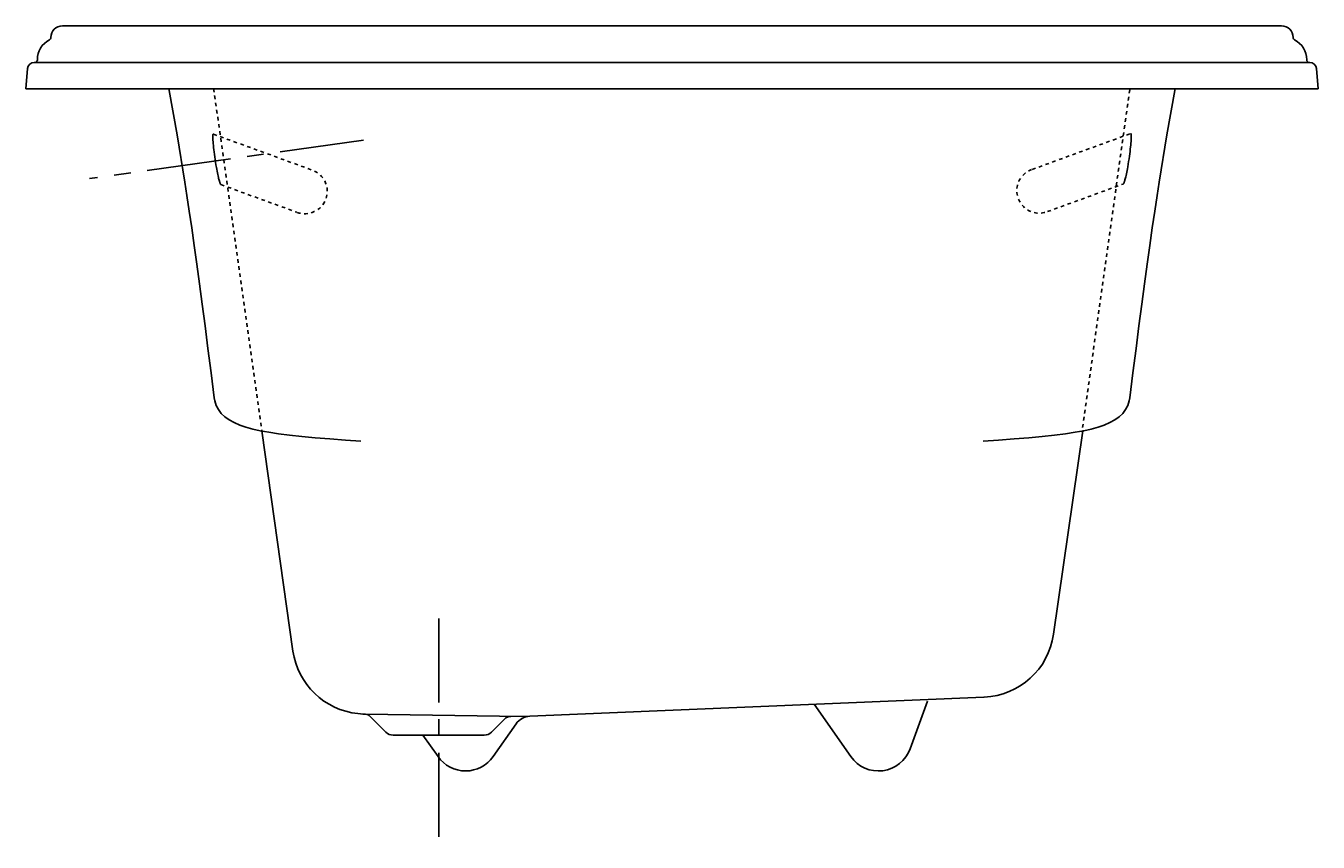
# Model space of a CAD drawing. Extents: x 0 to 36, y -2 to 20.8.
import ezdxf

# ---------------------------------------------------------------- set-up
doc = ezdxf.new("R2010")
doc.units = 0
doc.header["$LTSCALE"] = 0.935
doc.header["$MEASUREMENT"] = 0
doc.linetypes.add('CENTERX2', pattern=[4, 2.5, -0.5, 0.5, -0.5])
doc.linetypes.add('HIDDEN', pattern=[0.2, 0.1, -0.1])
doc.layers.get('0').update_dxf_attribs({"linetype": 'CONTINUOUS'})
doc.layers.add('CENTER', color=1, linetype='CENTERX2')
doc.styles.add('TEXTSTYLE_1', font='txt', dxfattribs={"width": 0.8})

msp = doc.modelspace()

# ---------------------------------------------------------------- linework, layer by layer
for p, q in [((1.02, 20.75), (34.98, 20.75)), ((0.049, 19.562), (0, 19)), ((0.236, 19.733), (35.764, 19.733)), ((35.951, 19.562), (36, 19)), ((36, 19), (0, 19)), ((4.211, 17.718), (4.427, 16.401)), ((30.738, 10.305), (30.754, 10.395)), ((5.541, 9.865), (5.665, 9.776)), ((30.195, 9.7), (30.335, 9.776)), ((30.555, 9.957), (30.555, 9.957)), ((5.805, 9.7), (5.96, 9.633)), ((5.96, 9.633), (6.131, 9.575)), ((6.576, 9.468), (7.437, 3.337)), ((28.629, 3.806), (29.44, 9.471)), ((26.691, 2.06), (13.818, 1.513)), ((21.961, 1.858), (22.982, 0.4)), ((24.631, 0.617), (25.115, 1.944)), ((26.696, 2.06), (26.696, 2.059)), ((9.459, 1.58), (13.818, 1.513)), ((10.03, 1.08), (9.595, 1.515)), ((12.97, 1.08), (13.334, 1.445)), ((13.018, 0.4), (13.655, 1.31)), ((10.229, 0.998), (12.771, 0.998)), ((11.482, 0.4), (11.063, 0.998))]:
    msp.add_line(p, q)
at = {"color": 8, "linetype": 'HIDDEN'}
for p, q in [((5.232, 19.007), (6.576, 9.468)), ((30.751, 18.971), (29.421, 9.443)), ((5.224, 17.735), (7.973, 16.735)), ((28.029, 16.75), (30.778, 17.751)), ((5.435, 16.328), (7.545, 15.56)), ((28.457, 15.576), (30.567, 16.344))]:
    msp.add_line(p, q, dxfattribs=at)
for points in [[(3.989, 19), (3.997, 18.953), (4.211, 17.718)], [(31.573, 16.401), (31.789, 17.718), (32.003, 18.953), (32.011, 19)], [(4.427, 16.401), (4.487, 16.023), (4.552, 15.59), (4.621, 15.127), (4.691, 14.635), (4.764, 14.115), (4.838, 13.568), (4.914, 12.997), (4.993, 12.399), (5.074, 11.766), (5.16, 11.086), (5.246, 10.394)], [(30.754, 10.394), (30.84, 11.086), (30.926, 11.766), (31.007, 12.399), (31.086, 12.997), (31.162, 13.568), (31.236, 14.115), (31.309, 14.635), (31.379, 15.127), (31.448, 15.59), (31.513, 16.023), (31.573, 16.401)], [(5.246, 10.395), (5.261, 10.308), (5.302, 10.181), (5.363, 10.063), (5.445, 9.957), (5.541, 9.865)], [(30.459, 9.865), (30.555, 9.957), (30.636, 10.062), (30.697, 10.178), (30.738, 10.305)], [(5.541, 9.865), (5.665, 9.777), (5.805, 9.7)], [(30.195, 9.7), (30.335, 9.776), (30.459, 9.865)], [(6.131, 9.575), (6.321, 9.523), (6.532, 9.476), (6.77, 9.432), (7.038, 9.39), (7.344, 9.351), (7.686, 9.313), (8.063, 9.278), (8.471, 9.245), (8.909, 9.215), (9.332, 9.189)], [(6.131, 9.575), (6.321, 9.523), (6.532, 9.476)], [(26.668, 9.189), (27.091, 9.215), (27.528, 9.245), (27.937, 9.278), (28.314, 9.313), (28.656, 9.351), (28.961, 9.39), (29.23, 9.432), (29.468, 9.476), (29.679, 9.523), (29.869, 9.575)], [(29.44, 9.471), (29.468, 9.476), (29.679, 9.523)], [(29.869, 9.575), (30.04, 9.633), (30.195, 9.7)], [(26.696, 2.06), (26.692, 2.06), (26.691, 2.06), (26.696, 2.06)], [(9.459, 1.579), (9.39, 1.585), (9.321, 1.591), (9.251, 1.598)]]:
    msp.add_lwpolyline(points)
for points in [[(5.224, 17.735), (5.222, 17.735), (5.22, 17.735), (5.219, 17.733), (5.217, 17.731), (5.215, 17.728), (5.213, 17.722), (5.211, 17.717), (5.21, 17.712), (5.21, 17.707), (5.21, 17.702), (5.21, 17.697), (5.21, 17.683), (5.209, 17.669), (5.209, 17.655), (5.209, 17.641), (5.209, 17.622), (5.209, 17.602), (5.21, 17.583), (5.211, 17.564), (5.215, 17.517), (5.218, 17.47), (5.223, 17.416), (5.229, 17.362), (5.235, 17.3), (5.243, 17.239), (5.251, 17.171), (5.261, 17.102), (5.271, 17.029), (5.282, 16.956), (5.295, 16.88), (5.308, 16.805), (5.316, 16.756), (5.326, 16.707), (5.335, 16.658), (5.344, 16.615), (5.354, 16.572), (5.363, 16.529), (5.37, 16.502), (5.376, 16.476), (5.383, 16.45), (5.391, 16.424), (5.395, 16.411), (5.4, 16.397), (5.405, 16.384), (5.41, 16.37), (5.415, 16.355), (5.417, 16.351), (5.419, 16.347), (5.421, 16.343), (5.423, 16.339), (5.425, 16.335), (5.428, 16.332), (5.431, 16.33), (5.435, 16.328)], [(30.778, 17.751), (30.78, 17.751), (30.782, 17.75), (30.783, 17.749), (30.785, 17.747), (30.787, 17.744), (30.789, 17.738), (30.791, 17.733), (30.792, 17.728), (30.792, 17.723), (30.792, 17.718), (30.792, 17.713), (30.792, 17.699), (30.793, 17.685), (30.793, 17.671), (30.793, 17.657), (30.793, 17.637), (30.793, 17.618), (30.792, 17.599), (30.79, 17.579), (30.787, 17.533), (30.784, 17.486), (30.779, 17.431), (30.773, 17.377), (30.766, 17.316), (30.759, 17.255), (30.75, 17.186), (30.741, 17.118), (30.731, 17.044), (30.719, 16.971), (30.707, 16.896), (30.694, 16.82), (30.685, 16.771), (30.676, 16.722), (30.667, 16.673), (30.658, 16.63), (30.648, 16.587), (30.639, 16.544), (30.632, 16.518), (30.626, 16.491), (30.619, 16.465), (30.611, 16.44), (30.607, 16.426), (30.602, 16.413), (30.597, 16.399), (30.592, 16.385), (30.586, 16.371), (30.585, 16.367), (30.583, 16.362), (30.581, 16.358), (30.579, 16.354), (30.577, 16.351), (30.574, 16.348), (30.571, 16.346), (30.567, 16.344)]]:
    msp.add_lwpolyline(points, dxfattribs=at)
for centre, radius, start, end in [((1.02, 20.426), 0.324, 90, 180), ((34.98, 20.426), 0.324, 0, 90), ((0.941, 19.808), 0.621, 117.403, 180), ((0.621, 20.426), 0.075, 297.403, 0), ((35.379, 20.426), 0.075, 180, 242.597), ((35.059, 19.808), 0.621, 0, 62.597), ((0.245, 19.808), 0.075, 270, 0), ((35.755, 19.808), 0.075, 180, 270), ((0.236, 19.545), 0.188, 90, 175), ((35.764, 19.545), 0.188, 5, 90), ((26.617, 4.089), 2.031, 272.2326, 352), ((9.464, 3.635), 2.048, 188.3667, 264.0477), ((9.44, 1.361), 0.219, 45, 84.9368), ((13.511, 1.268), 0.25, 89.1274, 135), ((14.065, 1.023), 0.5, 92.4302, 145), ((10.229, 1.279), 0.281, 225, 270), ((12.771, 1.279), 0.281, 270, 315), ((12.25, 0.938), 0.938, 215, 325), ((23.75, 0.938), 0.938, 215, 340)]:
    msp.add_arc(centre, radius, start, end)
for centre, start, end in [((7.771, 16.143), 250, 70), ((28.231, 16.159), 110, 290)]:
    msp.add_arc(centre, 0.625, start, end, dxfattribs=at)
at = {"layer": 'CENTER'}
for p, q in [((9.402, 17.571), (1.777, 16.5)), ((11.5, 4.248), (11.5, -1.982))]:
    msp.add_line(p, q, dxfattribs=at)

# ---------------------------------------------------------------- texts
at = {"color": 2, "linetype": 'CONTINUOUS', "insert": (15.844, 2.312), "char_height": 0.0938, "width": 0.075, "attachment_point": 2, "style": 'TEXTSTYLE_1'}
msp.add_mtext(' \\P \\P ', dxfattribs=at)

doc.saveas('drawing.dxf')
